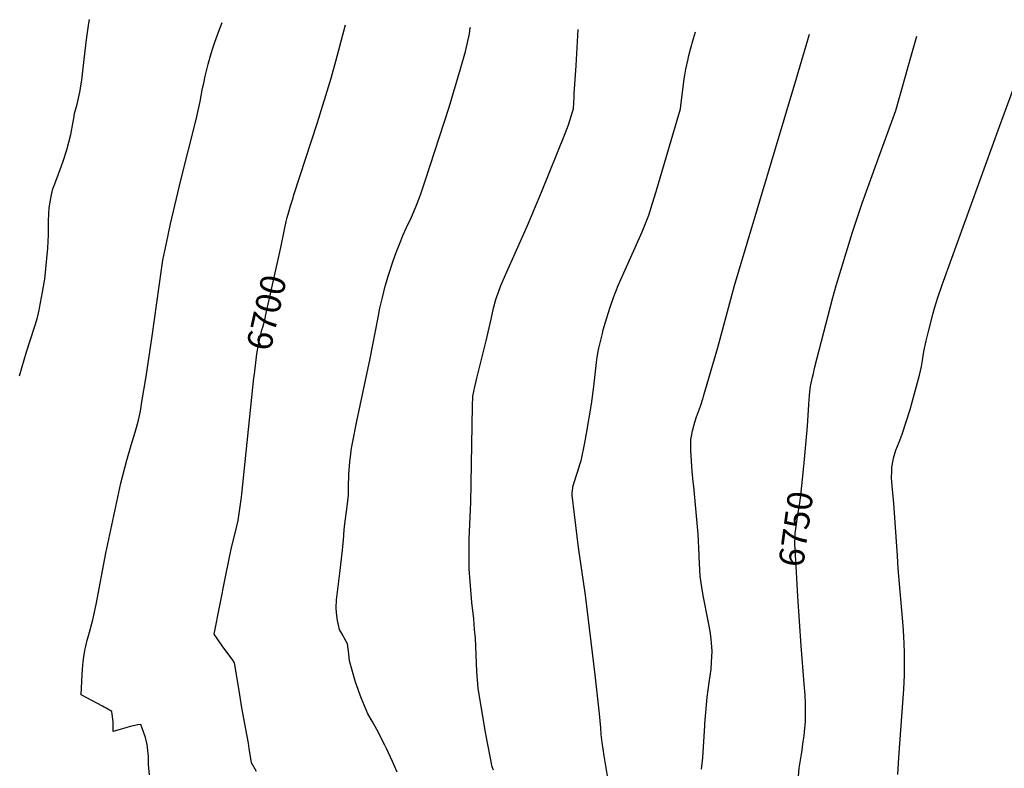
# Model space of a CAD drawing. Units: inches. Extents: x 2524964 to 2530277, y 1557477 to 1562720.
# Drawn here: x 2524992 to 2526125, y 1561858 to 1562720 of the extents above; entities that cross this region are included whole.
import ezdxf
from ezdxf.enums import TextEntityAlignment as Align

# ---------------------------------------------------------------- set-up
doc = ezdxf.new("R2010")
doc.units = ezdxf.units.IN
doc.header["$MEASUREMENT"] = 0
doc.layers.add('tile_2463_13_contour_10ft', color=6, linetype='Continuous')
doc.styles.add('Arial', font='arial.ttf')

msp = doc.modelspace()

# ---------------------------------------------------------------- linework, layer by layer
at = {"layer": 'tile_2463_13_contour_10ft'}
for points, elevation in [([(2525000, 1562337.3), (2525009.2, 1562365.8), (2525012.1, 1562375.4), (2525014.6, 1562385.4), (2525015.1, 1562387.5), (2525018.4, 1562406), (2525019.6, 1562412.5), (2525021, 1562421.1), (2525024.7, 1562456.5), (2525025.4, 1562472), (2525025.3, 1562487.8), (2525025.6, 1562496.3), (2525026.1, 1562503.2), (2525027.6, 1562512), (2525028.8, 1562518.2), (2525030.4, 1562525.1), (2525032.4, 1562530.6), (2525040.1, 1562551.3), (2525042, 1562556.7), (2525046.5, 1562570), (2525050.9, 1562587.7), (2525053.7, 1562602.3), (2525054.4, 1562606.1), (2525055.3, 1562611.7), (2525058.1, 1562622.4), (2525061.3, 1562636.2), (2525061.7, 1562638.3), (2525062.5, 1562643.5), (2525063.5, 1562650), (2525064.7, 1562660.3), (2525068.5, 1562694), (2525070, 1562705), (2525071.6, 1562715.9), (2525072.3, 1562719.8)], 6680), ([(2525141.4, 1561850.1), (2525140.2, 1561862.2), (2525140.5, 1561871.5), (2525138.9, 1561885), (2525136.8, 1561893.1), (2525133.3, 1561902.9), (2525131.4, 1561908.2), (2525128, 1561907.8), (2525119.4, 1561905.8), (2525114.1, 1561904.3), (2525111.6, 1561903.6), (2525108.7, 1561902.7), (2525099.5, 1561900.3), (2525099.6, 1561902.4), (2525099.7, 1561908.2), (2525099.6, 1561911.1), (2525098.5, 1561920.1), (2525098, 1561923.2), (2525091.5, 1561926.9), (2525089.3, 1561928.2), (2525087.4, 1561929.2), (2525062.8, 1561942.5), (2525064.1, 1561965.8), (2525064.9, 1561976.7), (2525065.2, 1561980.1), (2525065.9, 1561986.3), (2525067.6, 1561995.3), (2525068.2, 1561998.4), (2525069.9, 1562005.2), (2525071.2, 1562010.2), (2525076.2, 1562028.8), (2525077.4, 1562034), (2525080, 1562046.4), (2525091.2, 1562105.6), (2525104.9, 1562169.8), (2525108.6, 1562186.2), (2525115.4, 1562212.5), (2525120.2, 1562229.8), (2525125, 1562244.9), (2525126.5, 1562250), (2525128.8, 1562258.8), (2525131, 1562269), (2525132.8, 1562279.7), (2525137.5, 1562308.9), (2525144.6, 1562355.4), (2525155.3, 1562432.2), (2525156.1, 1562437.5), (2525157, 1562443), (2525159.1, 1562453.5), (2525160.9, 1562462.5), (2525165.6, 1562484.5), (2525177.4, 1562535.1), (2525195.2, 1562604.8), (2525199.7, 1562625.6), (2525202.6, 1562640.9), (2525203.9, 1562646.8), (2525205.6, 1562654.6), (2525209.1, 1562668.7), (2525212.5, 1562680.9), (2525214.3, 1562686.9), (2525216.6, 1562693.8), (2525221.1, 1562706.6), (2525225.2, 1562716.7)], 6690), ([(2525292.7, 1562457.3), (2525296.9, 1562478.2), (2525298.9, 1562487.5), (2525300, 1562491.9), (2525301.6, 1562498.4), (2525303.8, 1562505.6), (2525306.6, 1562514.7), (2525307.6, 1562517.9), (2525334.9, 1562601.3), (2525350.6, 1562652.6), (2525355.9, 1562671.9), (2525366.9, 1562713.8)], 6700), ([(2525426.5, 1561853.4), (2525421.2, 1561865.7), (2525414.2, 1561880.7), (2525412.4, 1561884.4), (2525403.1, 1561902.5), (2525397.7, 1561911.9), (2525392.7, 1561920.4), (2525385.1, 1561938.9), (2525378.4, 1561957), (2525377.6, 1561959.7), (2525374.9, 1561969.3), (2525371.5, 1561981.3), (2525370.7, 1561989.7), (2525369.3, 1562000.9), (2525365.6, 1562007.8), (2525364.3, 1562010.1), (2525359.9, 1562017.4), (2525357.8, 1562028.1), (2525356.6, 1562036.8), (2525356.1, 1562042.4), (2525356.7, 1562051.8), (2525357, 1562054.9), (2525360.3, 1562082.5), (2525363.6, 1562108.9), (2525364, 1562113.1), (2525364.7, 1562120.6), (2525365.6, 1562132.3), (2525366.3, 1562139.1), (2525368.9, 1562159.1), (2525370.3, 1562172.1), (2525370.4, 1562182), (2525370.7, 1562196.2), (2525371.9, 1562210.5), (2525372.2, 1562213.4), (2525373.8, 1562226.3), (2525375, 1562232.3), (2525380.2, 1562257.3), (2525395.4, 1562329.6), (2525404, 1562375), (2525406.5, 1562387.5), (2525409.4, 1562400), (2525412.7, 1562412.8), (2525416.5, 1562425.6), (2525421.9, 1562442.2), (2525425.3, 1562451.6), (2525430.6, 1562465), (2525433.1, 1562471.1), (2525437.3, 1562480.6), (2525442.8, 1562492.5), (2525445.9, 1562499.6), (2525448.7, 1562506.2), (2525452, 1562515.2), (2525453.9, 1562520.2), (2525458.6, 1562534.1), (2525486.2, 1562619), (2525499.3, 1562663), (2525505, 1562683), (2525509.5, 1562703.3), (2525510.5, 1562710.7), (2525510.6, 1562710.9)], 6710), ([(2525537.3, 1561855.4), (2525535.7, 1561859.6), (2525528.6, 1561897.2), (2525519.7, 1561949.8), (2525518.1, 1561969.1), (2525516.4, 1562007.6), (2525515.5, 1562017.5), (2525514.5, 1562030), (2525512.5, 1562048.8), (2525510.3, 1562073), (2525509.4, 1562087.3), (2525509.1, 1562093), (2525509.1, 1562109.1), (2525509.1, 1562112.5), (2525509.4, 1562122), (2525511.3, 1562163.7), (2525512.9, 1562274.6), (2525513.6, 1562286.4), (2525515.6, 1562296.9), (2525517.9, 1562307.1), (2525528.8, 1562350), (2525534.4, 1562375), (2525537.3, 1562387.5), (2525540, 1562397.5), (2525540.8, 1562400), (2525543.3, 1562407.3), (2525545.6, 1562413.5), (2525547.1, 1562417.3), (2525550.9, 1562426), (2525576.5, 1562482.8), (2525592.6, 1562521), (2525619.7, 1562588.8), (2525623.6, 1562598.6), (2525625, 1562603.5), (2525628.1, 1562613.6), (2525629.1, 1562617.1), (2525630, 1562630.9), (2525630.2, 1562634.2), (2525632.2, 1562667.2), (2525634.5, 1562708.4)], 6720), ([(2525669.6, 1561842.2), (2525664.4, 1561872.1), (2525662.3, 1561887.3), (2525661.2, 1561896.8), (2525660.8, 1561904.5), (2525659.3, 1561920.6), (2525654.2, 1561965.2), (2525642.9, 1562057.1), (2525635.1, 1562112), (2525630.4, 1562150), (2525627.6, 1562172.4), (2525627.9, 1562175), (2525629, 1562183.5), (2525634.2, 1562200), (2525635.1, 1562202.4), (2525637.5, 1562209.8), (2525638.1, 1562211.9), (2525642.3, 1562232.7), (2525644.3, 1562243.2), (2525650, 1562277), (2525652.8, 1562297.2), (2525655.8, 1562325), (2525656.5, 1562331), (2525657.5, 1562337.5), (2525658.3, 1562341.7), (2525662.5, 1562358.3), (2525663.6, 1562362.5), (2525666.1, 1562371.4), (2525671, 1562387.5), (2525675.2, 1562400), (2525680.8, 1562413.6), (2525708.1, 1562475.3), (2525712.1, 1562484.9), (2525715.8, 1562494.8), (2525720.2, 1562508.6), (2525724.4, 1562522.1), (2525725.1, 1562524.5), (2525752.2, 1562617.2), (2525752.7, 1562620.6), (2525756.7, 1562651.5), (2525757.4, 1562655.7), (2525758.6, 1562662.9), (2525761.1, 1562674.3), (2525761.7, 1562677), (2525763.9, 1562685.8), (2525767.4, 1562698.2), (2525769.8, 1562705.7)], 6730), ([(2525776.7, 1561856.6), (2525777.9, 1561869.8), (2525780.3, 1561906.9), (2525780.5, 1561909.1), (2525783.2, 1561939.7), (2525785.3, 1561956.6), (2525787.6, 1561972), (2525788.2, 1561980.1), (2525789, 1561992.5), (2525787.8, 1562006.7), (2525786.7, 1562015.8), (2525784.4, 1562027.7), (2525778.6, 1562056.9), (2525776.8, 1562066.5), (2525775.2, 1562079.1), (2525773.9, 1562101), (2525773.8, 1562103.5), (2525772.7, 1562127.3), (2525767.9, 1562182.2), (2525767.1, 1562187.5), (2525765.8, 1562200), (2525764.1, 1562223.4), (2525764.1, 1562236), (2525766.2, 1562246.3), (2525768.8, 1562256.2), (2525770.8, 1562262.5), (2525771.9, 1562265.6), (2525775.3, 1562274.7), (2525778.3, 1562284.3), (2525779.3, 1562287.5), (2525795.4, 1562342.1), (2525814.6, 1562413.6), (2525886.4, 1562653.5), (2525900.9, 1562703.1)], 6740), ([(2525894.6, 1562209.4), (2525898.5, 1562251.6), (2525900, 1562276.6), (2525900.8, 1562287.5), (2525902.1, 1562297.9), (2525904.3, 1562308.3), (2525905.3, 1562312.5), (2525906.7, 1562318.3), (2525927.7, 1562400), (2525931.6, 1562413.6), (2525950.2, 1562475.1), (2525961.2, 1562508.4), (2525978, 1562554.3), (2526000, 1562615.2), (2526018.2, 1562679.3), (2526024.1, 1562700.6)], 6750), ([(2526002.6, 1561850.6), (2526003.5, 1561870), (2526009.3, 1561949), (2526010, 1561965.1), (2526010.2, 1561969.8), (2526010.2, 1561987.1), (2526010.2, 1561991.3), (2526009.3, 1562010), (2526008.6, 1562021.7), (2526002.9, 1562087.7), (2526002.1, 1562102.2), (2525998, 1562162.5), (2525996.7, 1562175), (2525996.2, 1562178.8), (2525995.5, 1562187.5), (2525995.3, 1562192.2), (2525995.4, 1562200), (2525995.5, 1562204.5), (2525996.9, 1562212.5), (2525997.5, 1562215), (2526000, 1562223.9), (2526004.1, 1562233.4), (2526007.5, 1562242.5), (2526016.5, 1562271), (2526019.3, 1562280.7), (2526027.2, 1562310.4), (2526029.6, 1562320.4), (2526030.3, 1562325), (2526032.4, 1562337.5), (2526035, 1562350), (2526037.9, 1562362.1), (2526043, 1562382), (2526044.6, 1562387.5), (2526048.4, 1562400), (2526052.9, 1562413.4), (2526054.8, 1562418.7), (2526119.3, 1562596.9), (2526156.6, 1562697.9)], 6760), ([(2525261.7, 1562307.2), (2525262.1, 1562311.6), (2525265, 1562335), (2525267, 1562345.6), (2525269.2, 1562355.8), (2525270.9, 1562362.5), (2525271.7, 1562365.8), (2525274.4, 1562375.6), (2525275, 1562378.2), (2525292.7, 1562457.3), (2525292.7, 1562457.3)], 6700), ([(2524992.1, 1562309.5), (2525000, 1562337.3)], 6680), ([(2525264.4, 1561853.9), (2525258.9, 1561864), (2525256, 1561880.6), (2525255.2, 1561886.5), (2525254, 1561894.7), (2525247.8, 1561927.5), (2525244.5, 1561947.5), (2525239.3, 1561979.2), (2525237.2, 1561982.4), (2525225.2, 1561998.9), (2525219.3, 1562007.2), (2525215.9, 1562012), (2525228.8, 1562078.3), (2525232.6, 1562097), (2525235.9, 1562111.8), (2525240.1, 1562128.5), (2525243.3, 1562142.9), (2525247, 1562167.1), (2525247.7, 1562173.5), (2525261.7, 1562307.2)], 6700), ([(2525887.5, 1562055.6), (2525885.3, 1562090.6), (2525883.8, 1562116.3), (2525884.3, 1562125), (2525884.4, 1562128.1), (2525887.4, 1562150), (2525889.4, 1562160.7), (2525890.7, 1562171.9), (2525891.9, 1562183.1), (2525894.3, 1562205.8), (2525894.6, 1562209.4)], 6750), ([(2525887.5, 1561839.1), (2525889.1, 1561857.8), (2525891.8, 1561876.5), (2525893.6, 1561888.3), (2525894.6, 1561895.1), (2525895.5, 1561903.9), (2525896.1, 1561911.3), (2525896.3, 1561918.1), (2525896.2, 1561932.9), (2525895.7, 1561941.9), (2525894.8, 1561955.1), (2525891.2, 1561998.9), (2525887.5, 1562055.6)], 6750)]:
    msp.add_lwpolyline(points, dxfattribs=dict(at, elevation=elevation))

# ---------------------------------------------------------------- texts
at = {"color": 18, "style": 'Arial'}
for s, rotation, p in [('6700', 77.3825, (2525276, 1562382.5)), ('6750', 82.1545, (2525885.1, 1562133.3))]:
    msp.add_text(s, height=28.8, rotation=rotation, dxfattribs=at).set_placement(p, align=Align.MIDDLE_CENTER)

doc.saveas('drawing.dxf')
